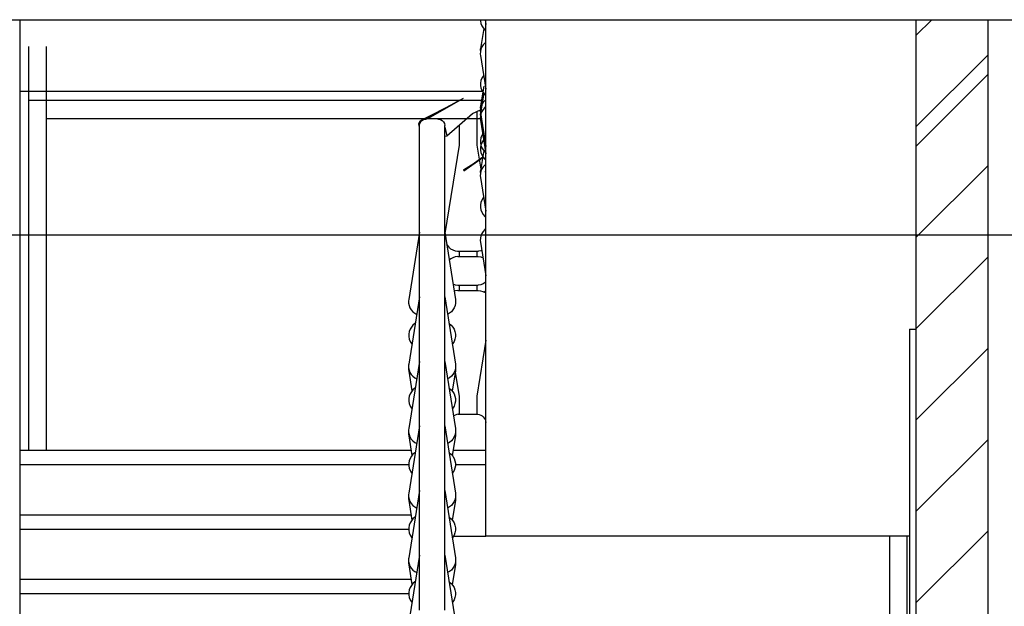
# Model space of a CAD drawing. Units: inches. Extents: x 514745 to 515058, y 4038197 to 4038254.
# Drawn here: x 514960 to 514963, y 4038225 to 4038226 of the extents above; entities that cross this region are included whole.
import ezdxf

# ---------------------------------------------------------------- set-up
doc = ezdxf.new("R2010")
doc.units = ezdxf.units.IN
doc.header["$MEASUREMENT"] = 0

msp = doc.modelspace()

# ---------------------------------------------------------------- linework, layer by layer
at = {"linetype": 'Continuous'}
for p, q in [((514954.6183, 4038226.4993), (514967.7183, 4038226.4993)), ((514960.0184, 4038226.4993), (514960.0184, 4038223.4993)), ((514961.3033, 4038226.4993), (514961.3033, 4038226.4958)), ((514961.3033, 4038226.4958), (514961.3045, 4038226.4889)), ((514961.3045, 4038226.4889), (514961.3069, 4038226.4823)), ((514961.3069, 4038226.4823), (514961.3104, 4038226.4763)), ((514961.3104, 4038226.4763), (514961.3149, 4038226.4709)), ((514961.3161, 4038226.4993), (514961.3183, 4038226.4855)), ((514961.3183, 4038226.4381), (514961.3183, 4038226.4993)), ((514962.5183, 4038226.4993), (514962.7183, 4038226.4993)), ((514962.5183, 4038223.4993), (514962.5183, 4038226.4993)), ((514962.5183, 4038226.4563), (514962.5613, 4038226.4993)), ((514962.7183, 4038223.4993), (514962.7183, 4038226.4993)), ((514961.3121, 4038226.4743), (514961.3033, 4038226.4193)), ((514961.3149, 4038226.4709), (514961.3183, 4038226.4681)), ((514960.0433, 4038226.4243), (514960.0433, 4038225.2993)), ((514960.0933, 4038225.2993), (514960.0933, 4038226.4243)), ((514961.307, 4038226.4234), (514961.3044, 4038226.4171)), ((514961.3106, 4038226.4291), (514961.307, 4038226.4234)), ((514961.3152, 4038226.4342), (514961.3106, 4038226.4291)), ((514961.3183, 4038226.4365), (514961.3152, 4038226.4342)), ((514961.3183, 4038226.259), (514961.3183, 4038226.4381)), ((514961.3033, 4038226.4193), (514961.3027, 4038226.4159)), ((514961.3027, 4038226.4159), (514961.3028, 4038226.4091)), ((514961.303, 4038226.4104), (514961.3027, 4038226.4036)), ((514961.3027, 4038226.4036), (514961.3033, 4038226.3993)), ((514961.3028, 4038226.4091), (514961.3029, 4038226.4089)), ((514961.3044, 4038226.4171), (514961.303, 4038226.4104)), ((514961.3033, 4038226.3993), (514961.3183, 4038226.3055)), ((514962.5183, 4038226.2017), (514962.7183, 4038226.4017)), ((514961.3104, 4038226.3423), (514961.3069, 4038226.3363)), ((514961.3121, 4038226.3443), (514961.3104, 4038226.3423)), ((514962.5183, 4038226.1471), (514962.7183, 4038226.3471)), ((514961.3045, 4038226.3297), (514961.3033, 4038226.3228)), ((514961.3033, 4038226.3228), (514961.3033, 4038226.3158)), ((514961.3033, 4038226.3158), (514961.3045, 4038226.3089)), ((514961.3121, 4038226.3143), (514961.3033, 4038226.2593)), ((514961.3069, 4038226.3363), (514961.3045, 4038226.3297)), ((514961.3086, 4038226.2993), (514960.0184, 4038226.2993)), ((514961.3121, 4038226.2943), (514961.3033, 4038226.2393)), ((514961.3045, 4038226.3089), (514961.3069, 4038226.3023)), ((514961.3069, 4038226.3023), (514961.3104, 4038226.2963)), ((514961.3104, 4038226.2963), (514961.3149, 4038226.2909)), ((514961.3149, 4038226.2909), (514961.3183, 4038226.2881)), ((514960.0433, 4038226.2743), (514960.0433, 4038226.2243)), ((514961.3089, 4038226.2743), (514960.0433, 4038226.2743)), ((514961.1447, 4038226.2217), (514961.2268, 4038226.2647)), ((514961.1504, 4038226.2227), (514961.2468, 4038226.2758)), ((514961.1564, 4038226.2235), (514961.2554, 4038226.2807)), ((514961.3033, 4038226.2593), (514961.3027, 4038226.2559)), ((514961.3027, 4038226.2559), (514961.3028, 4038226.2491)), ((514961.3044, 4038226.2571), (514961.303, 4038226.2504)), ((514961.307, 4038226.2634), (514961.3044, 4038226.2571)), ((514961.3106, 4038226.2691), (514961.307, 4038226.2634)), ((514961.3152, 4038226.2742), (514961.3106, 4038226.2691)), ((514961.3183, 4038226.2565), (514961.3152, 4038226.2542)), ((514961.3183, 4038226.1008), (514961.3183, 4038226.2799)), ((514961.3183, 4038226.0799), (514961.3183, 4038226.259)), ((514961.1393, 4038226.2202), (514961.2027, 4038226.2521)), ((514961.2094, 4038226.1751), (514961.2811, 4038226.2379)), ((514961.2811, 4038226.2379), (514961.3029, 4038226.2483)), ((514961.2933, 4038226.2437), (514961.2933, 4038226.1493)), ((514961.303, 4038226.2504), (514961.3027, 4038226.2436)), ((514961.3027, 4038226.2436), (514961.3033, 4038226.2393)), ((514961.3033, 4038226.2393), (514961.3027, 4038226.2359)), ((514961.3027, 4038226.2359), (514961.3028, 4038226.2291)), ((514961.303, 4038226.2304), (514961.3027, 4038226.2236)), ((514961.3028, 4038226.2491), (514961.3029, 4038226.2489)), ((514961.3028, 4038226.2291), (514961.3029, 4038226.2289)), ((514961.3044, 4038226.2371), (514961.303, 4038226.2304)), ((514961.3033, 4038226.2393), (514961.3183, 4038226.1455)), ((514961.307, 4038226.2434), (514961.3044, 4038226.2371)), ((514961.3106, 4038226.2491), (514961.307, 4038226.2434)), ((514961.3152, 4038226.2542), (514961.3106, 4038226.2491)), ((514960.0933, 4038226.2243), (514961.3027, 4038226.2243)), ((514961.1315, 4038226.2092), (514961.1327, 4038226.2139)), ((514961.132, 4038226.2041), (514961.1315, 4038226.2092)), ((514961.1333, 4038226.1993), (514961.132, 4038226.2041)), ((514961.1327, 4038226.2139), (514961.1353, 4038226.2176)), ((514961.1333, 4038226.2043), (514961.1341, 4038226.2096)), ((514961.1333, 4038226.1136), (514961.1333, 4038226.2043)), ((514961.1341, 4038226.2096), (514961.1364, 4038226.2143)), ((514961.1353, 4038226.2176), (514961.1393, 4038226.2202)), ((514961.1364, 4038226.2143), (514961.14, 4038226.2182)), ((514961.1393, 4038226.2202), (514961.1447, 4038226.2217)), ((514961.14, 4038226.2182), (514961.1446, 4038226.2209)), ((514961.1446, 4038226.2209), (514961.1504, 4038226.2224)), ((514961.1447, 4038226.2217), (514961.1504, 4038226.2227)), ((514961.1447, 4038226.2217), (514961.1454, 4038226.222)), ((514961.1504, 4038226.2224), (514961.1563, 4038226.2234)), ((514961.1563, 4038226.2234), (514961.1504, 4038226.2227)), ((514961.1563, 4038226.2234), (514961.1623, 4038226.2241)), ((514961.1564, 4038226.2235), (514961.1571, 4038226.2239)), ((514961.1623, 4038226.2241), (514961.1683, 4038226.2243)), ((514961.1683, 4038226.2243), (514961.1743, 4038226.2241)), ((514961.1743, 4038226.2241), (514961.1802, 4038226.2234)), ((514961.1802, 4038226.2234), (514961.1861, 4038226.2224)), ((514961.1861, 4038226.2224), (514961.192, 4038226.2209)), ((514961.192, 4038226.2209), (514961.1966, 4038226.2182)), ((514961.1966, 4038226.2182), (514961.2002, 4038226.2143)), ((514961.2002, 4038226.2143), (514961.2025, 4038226.2096)), ((514961.2025, 4038226.2096), (514961.2033, 4038226.2043)), ((514961.2033, 4038226.1136), (514961.2033, 4038226.2043)), ((514961.2433, 4038226.2047), (514961.2433, 4038226.1493)), ((514961.3027, 4038226.2236), (514961.3033, 4038226.2193)), ((514961.3033, 4038226.2193), (514961.3183, 4038226.1255)), ((514961.2033, 4038226.1993), (514961.2094, 4038226.1751)), ((514961.2033, 4038226.1743), (514961.2094, 4038226.1751)), ((514961.3069, 4038226.1763), (514961.3045, 4038226.1697)), ((514961.3104, 4038226.1823), (514961.3069, 4038226.1763)), ((514961.3121, 4038226.1843), (514961.3104, 4038226.1823)), ((514961.2433, 4038226.1493), (514961.2039, 4038225.903)), ((514961.2933, 4038226.1493), (514961.3039, 4038226.083)), ((514961.3045, 4038226.1697), (514961.3033, 4038226.1628)), ((514961.3033, 4038226.1628), (514961.3033, 4038226.1558)), ((514961.3033, 4038226.1558), (514961.3045, 4038226.1489)), ((514961.3045, 4038226.1497), (514961.3033, 4038226.1428)), ((514961.3069, 4038226.1563), (514961.3045, 4038226.1497)), ((514961.3045, 4038226.1489), (514961.3069, 4038226.1423)), ((514961.3104, 4038226.1623), (514961.3069, 4038226.1563)), ((514961.3121, 4038226.1643), (514961.3104, 4038226.1623)), ((514961.3033, 4038226.1428), (514961.3033, 4038226.1358)), ((514961.3033, 4038226.1358), (514961.3045, 4038226.1289)), ((514961.3121, 4038226.1343), (514961.3033, 4038226.0793)), ((514961.3045, 4038226.1289), (514961.3069, 4038226.1223)), ((514961.3069, 4038226.1423), (514961.3104, 4038226.1363)), ((514961.3069, 4038226.1223), (514961.3104, 4038226.1163)), ((514961.3104, 4038226.1363), (514961.3149, 4038226.1309)), ((514961.3149, 4038226.1309), (514961.3183, 4038226.1281)), ((514961.1333, 4038226.0236), (514961.1333, 4038226.1136)), ((514961.2033, 4038226.0236), (514961.2033, 4038226.1136)), ((514961.2555, 4038226.0806), (514961.2781, 4038226.0947)), ((514961.2558, 4038226.08), (514961.2896, 4038226.1023)), ((514961.2564, 4038226.0791), (514961.3101, 4038226.1167)), ((514961.2572, 4038226.0778), (514961.3104, 4038226.1163)), ((514961.3104, 4038226.1163), (514961.3149, 4038226.1109)), ((514961.3152, 4038226.0942), (514961.3106, 4038226.0891)), ((514961.3149, 4038226.1109), (514961.3183, 4038226.1081)), ((514961.3183, 4038226.0965), (514961.3152, 4038226.0942)), ((514961.3183, 4038225.9217), (514961.3183, 4038226.1008)), ((514962.5183, 4038225.8926), (514962.7183, 4038226.0926)), ((514961.2554, 4038226.0807), (514961.2638, 4038226.0857)), ((514961.2558, 4038226.08), (514961.2562, 4038226.0802)), ((514961.2564, 4038226.0791), (514961.2568, 4038226.0794)), ((514961.2572, 4038226.0778), (514961.2581, 4038226.0785)), ((514961.3033, 4038226.0793), (514961.3027, 4038226.0759)), ((514961.3027, 4038226.0759), (514961.3028, 4038226.0691)), ((514961.303, 4038226.0704), (514961.3027, 4038226.0636)), ((514961.3027, 4038226.0636), (514961.3033, 4038226.0593)), ((514961.3028, 4038226.0691), (514961.3029, 4038226.0689)), ((514961.3044, 4038226.0771), (514961.303, 4038226.0704)), ((514961.307, 4038226.0834), (514961.3044, 4038226.0771)), ((514961.3106, 4038226.0891), (514961.307, 4038226.0834)), ((514961.3183, 4038226.0765), (514961.3152, 4038226.0742)), ((514961.3033, 4038226.0593), (514961.3183, 4038225.9655)), ((514961.1333, 4038225.9336), (514961.1333, 4038226.0236)), ((514961.2033, 4038225.9336), (514961.2033, 4038226.0236)), ((514961.3045, 4038225.9897), (514961.3033, 4038225.9828)), ((514961.3033, 4038225.9828), (514961.3033, 4038225.9758)), ((514961.3069, 4038225.9963), (514961.3045, 4038225.9897)), ((514961.3104, 4038226.0023), (514961.3069, 4038225.9963)), ((514961.3121, 4038226.0043), (514961.3104, 4038226.0023)), ((514961.3033, 4038225.9758), (514961.3045, 4038225.9689)), ((514961.3045, 4038225.9689), (514961.3069, 4038225.9623)), ((514961.3069, 4038225.9623), (514961.3104, 4038225.9563)), ((514961.3104, 4038225.9563), (514961.3149, 4038225.9509)), ((514961.1333, 4038225.8436), (514961.1333, 4038225.9336)), ((514961.2033, 4038225.8436), (514961.2033, 4038225.9336)), ((514961.3149, 4038225.9509), (514961.3183, 4038225.9481)), ((514954.6183, 4038225.8993), (514964.3183, 4038225.8993)), ((514961.1333, 4038225.9068), (514961.1033, 4038225.7193)), ((514961.2033, 4038225.9068), (514961.2333, 4038225.7193)), ((514961.307, 4038225.9034), (514961.3044, 4038225.8971)), ((514961.3106, 4038225.9091), (514961.307, 4038225.9034)), ((514961.3152, 4038225.9142), (514961.3106, 4038225.9091)), ((514961.3183, 4038225.9165), (514961.3152, 4038225.9142)), ((514961.3183, 4038225.7426), (514961.3183, 4038225.9217)), ((514961.2088, 4038225.8724), (514961.2101, 4038225.8703)), ((514961.303, 4038225.8904), (514961.3027, 4038225.8836)), ((514961.3027, 4038225.8836), (514961.3033, 4038225.8793)), ((514961.3044, 4038225.8971), (514961.303, 4038225.8904)), ((514961.3033, 4038225.8793), (514961.3183, 4038225.7855)), ((514961.2101, 4038225.8703), (514961.2145, 4038225.8651)), ((514961.2145, 4038225.8651), (514961.2198, 4038225.8608)), ((514961.2198, 4038225.8608), (514961.2257, 4038225.8575)), ((514961.2257, 4038225.8575), (514961.2322, 4038225.8553)), ((514961.2322, 4038225.8553), (514961.2389, 4038225.8542)), ((514961.2389, 4038225.8542), (514961.2475, 4038225.8542)), ((514961.2433, 4038225.8542), (514961.2433, 4038225.8393)), ((514961.2475, 4038225.8542), (514961.2683, 4038225.8542)), ((514961.2683, 4038225.8542), (514961.289, 4038225.8542)), ((514961.289, 4038225.8542), (514961.2977, 4038225.8542)), ((514961.2933, 4038225.8542), (514961.2933, 4038225.8393)), ((514961.3044, 4038225.8553), (514961.2977, 4038225.8542)), ((514961.307, 4038225.8562), (514961.3044, 4038225.8553)), ((514961.1333, 4038225.7536), (514961.1333, 4038225.8436)), ((514961.2033, 4038225.7536), (514961.2033, 4038225.8436)), ((514961.2202, 4038225.8322), (514961.2158, 4038225.8285)), ((514961.2263, 4038225.8357), (514961.2202, 4038225.8322)), ((514961.2329, 4038225.8381), (514961.2263, 4038225.8357)), ((514961.2398, 4038225.8393), (514961.2329, 4038225.8381)), ((514961.2398, 4038225.8393), (514961.2481, 4038225.8393)), ((514961.2481, 4038225.8393), (514961.2683, 4038225.8393)), ((514961.2683, 4038225.8393), (514961.2884, 4038225.8393)), ((514961.2884, 4038225.8393), (514961.2968, 4038225.8393)), ((514961.2968, 4038225.8393), (514961.3037, 4038225.8381)), ((514961.3037, 4038225.8381), (514961.3102, 4038225.8357)), ((514962.5183, 4038225.638), (514962.7183, 4038225.838)), ((514961.2263, 4038225.7629), (514961.2329, 4038225.7605)), ((514961.3102, 4038225.7629), (514961.3037, 4038225.7605)), ((514961.3163, 4038225.7664), (514961.3102, 4038225.7629)), ((514961.3183, 4038225.7681), (514961.3163, 4038225.7664)), ((514961.1333, 4038225.6636), (514961.1333, 4038225.7536)), ((514961.2033, 4038225.6636), (514961.2033, 4038225.7536)), ((514961.2331, 4038225.7435), (514961.2296, 4038225.7424)), ((514961.2329, 4038225.7605), (514961.2398, 4038225.7593)), ((514961.2399, 4038225.7444), (514961.2331, 4038225.7435)), ((514961.2398, 4038225.7593), (514961.2481, 4038225.7593)), ((514961.2399, 4038225.7444), (514961.2482, 4038225.7444)), ((514961.2433, 4038225.7593), (514961.2433, 4038225.7444)), ((514961.2481, 4038225.7593), (514961.2683, 4038225.7593)), ((514961.2482, 4038225.7444), (514961.2683, 4038225.7444)), ((514961.2683, 4038225.7593), (514961.2884, 4038225.7593)), ((514961.2683, 4038225.7444), (514961.2884, 4038225.7444)), ((514961.2884, 4038225.7593), (514961.2968, 4038225.7593)), ((514961.2884, 4038225.7444), (514961.2967, 4038225.7444)), ((514961.2933, 4038225.7593), (514961.2933, 4038225.7444)), ((514961.2967, 4038225.7444), (514961.3034, 4038225.7435)), ((514961.3037, 4038225.7605), (514961.2968, 4038225.7593)), ((514961.3034, 4038225.7435), (514961.3099, 4038225.7415)), ((514961.3099, 4038225.7415), (514961.3159, 4038225.7383)), ((514961.3183, 4038225.7421), (514961.3138, 4038225.7394)), ((514961.3159, 4038225.7383), (514961.3183, 4038225.7365)), ((514961.3183, 4038225.5635), (514961.3183, 4038225.7426)), ((514961.1033, 4038225.7193), (514961.1027, 4038225.7159)), ((514961.1027, 4038225.7159), (514961.1028, 4038225.7091)), ((514961.1028, 4038225.7091), (514961.1041, 4038225.7025)), ((514961.1333, 4038225.7268), (514961.1033, 4038225.5393)), ((514961.2033, 4038225.7268), (514961.2333, 4038225.5393)), ((514961.2337, 4038225.7091), (514961.2324, 4038225.7025)), ((514961.2333, 4038225.7193), (514961.2338, 4038225.7159)), ((514961.2338, 4038225.7159), (514961.2337, 4038225.7091)), ((514961.1041, 4038225.7025), (514961.1066, 4038225.6961)), ((514961.1066, 4038225.6961), (514961.1101, 4038225.6903)), ((514961.1101, 4038225.6903), (514961.1145, 4038225.6851)), ((514961.1145, 4038225.6851), (514961.1198, 4038225.6808)), ((514961.1198, 4038225.6808), (514961.1254, 4038225.6777)), ((514961.2167, 4038225.6808), (514961.2111, 4038225.6777)), ((514961.222, 4038225.6851), (514961.2167, 4038225.6808)), ((514961.2265, 4038225.6903), (514961.222, 4038225.6851)), ((514961.23, 4038225.6961), (514961.2265, 4038225.6903)), ((514961.2324, 4038225.7025), (514961.23, 4038225.6961)), ((514961.1202, 4038225.6522), (514961.1149, 4038225.6477)), ((514961.1214, 4038225.6529), (514961.1202, 4038225.6522)), ((514961.1333, 4038225.5736), (514961.1333, 4038225.6636)), ((514961.2033, 4038225.5736), (514961.2033, 4038225.6636)), ((514961.2151, 4038225.6529), (514961.2163, 4038225.6522)), ((514961.2163, 4038225.6522), (514961.2217, 4038225.6477)), ((514961.1045, 4038225.6297), (514961.1033, 4038225.6228)), ((514961.1069, 4038225.6363), (514961.1045, 4038225.6297)), ((514961.1104, 4038225.6423), (514961.1069, 4038225.6363)), ((514961.1149, 4038225.6477), (514961.1104, 4038225.6423)), ((514961.2217, 4038225.6477), (514961.2262, 4038225.6423)), ((514961.2262, 4038225.6423), (514961.2297, 4038225.6363)), ((514961.2297, 4038225.6363), (514961.2321, 4038225.6297)), ((514961.2321, 4038225.6297), (514961.2333, 4038225.6228)), ((514962.4993, 4038225.6363), (514962.4993, 4038223.4993)), ((514962.4993, 4038225.6363), (514962.5183, 4038225.6363)), ((514961.1033, 4038225.6228), (514961.1033, 4038225.6158)), ((514961.1033, 4038225.6158), (514961.1045, 4038225.6089)), ((514961.1045, 4038225.6089), (514961.1069, 4038225.6023)), ((514961.1069, 4038225.6023), (514961.1104, 4038225.5963)), ((514961.2297, 4038225.6023), (514961.2262, 4038225.5963)), ((514961.2321, 4038225.6089), (514961.2297, 4038225.6023)), ((514961.2333, 4038225.6158), (514961.2321, 4038225.6089)), ((514961.2333, 4038225.6228), (514961.2333, 4038225.6158)), ((514961.3183, 4038225.6055), (514961.2933, 4038225.4493)), ((514961.1104, 4038225.5963), (514961.1121, 4038225.5943)), ((514961.1333, 4038225.4836), (514961.1333, 4038225.5736)), ((514961.2033, 4038225.4836), (514961.2033, 4038225.5736)), ((514961.2262, 4038225.5963), (514961.2245, 4038225.5943)), ((514962.5183, 4038225.3835), (514962.7183, 4038225.5835)), ((514961.1333, 4038225.5468), (514961.1033, 4038225.3593)), ((514961.2033, 4038225.5468), (514961.2333, 4038225.3593)), ((514961.3183, 4038225.3844), (514961.3183, 4038225.5635)), ((514961.1033, 4038225.5393), (514961.1027, 4038225.5359)), ((514961.1027, 4038225.5359), (514961.1028, 4038225.5291)), ((514961.1029, 4038225.5289), (514961.1027, 4038225.5236)), ((514961.1027, 4038225.5236), (514961.1033, 4038225.5193)), ((514961.1028, 4038225.5291), (514961.1041, 4038225.5225)), ((514961.1033, 4038225.5193), (514961.1121, 4038225.4643)), ((514961.1041, 4038225.5225), (514961.1066, 4038225.5161)), ((514961.1066, 4038225.5161), (514961.1101, 4038225.5103)), ((514961.2333, 4038225.5193), (514961.2245, 4038225.4643)), ((514961.23, 4038225.5161), (514961.2265, 4038225.5103)), ((514961.2324, 4038225.5225), (514961.23, 4038225.5161)), ((514961.2337, 4038225.5291), (514961.2324, 4038225.5225)), ((514961.2327, 4038225.5155), (514961.2433, 4038225.4493)), ((514961.2333, 4038225.5393), (514961.2338, 4038225.5359)), ((514961.2339, 4038225.5236), (514961.2333, 4038225.5193)), ((514961.2336, 4038225.5289), (514961.2339, 4038225.5236)), ((514961.2338, 4038225.5359), (514961.2337, 4038225.5291)), ((514961.1101, 4038225.5103), (514961.1145, 4038225.5051)), ((514961.1145, 4038225.5051), (514961.1198, 4038225.5008)), ((514961.1198, 4038225.5008), (514961.1254, 4038225.4977)), ((514961.2167, 4038225.5008), (514961.2111, 4038225.4977)), ((514961.222, 4038225.5051), (514961.2167, 4038225.5008)), ((514961.2265, 4038225.5103), (514961.222, 4038225.5051)), ((514961.1104, 4038225.4623), (514961.1069, 4038225.4563)), ((514961.1149, 4038225.4677), (514961.1104, 4038225.4623)), ((514961.1202, 4038225.4722), (514961.1149, 4038225.4677)), ((514961.1214, 4038225.4729), (514961.1202, 4038225.4722)), ((514961.1333, 4038225.3936), (514961.1333, 4038225.4836)), ((514961.2033, 4038225.3936), (514961.2033, 4038225.4836)), ((514961.2151, 4038225.4729), (514961.2163, 4038225.4722)), ((514961.2163, 4038225.4722), (514961.2217, 4038225.4677)), ((514961.2217, 4038225.4677), (514961.2262, 4038225.4623)), ((514961.2262, 4038225.4623), (514961.2297, 4038225.4563)), ((514961.1045, 4038225.4497), (514961.1033, 4038225.4428)), ((514961.1033, 4038225.4428), (514961.1033, 4038225.4358)), ((514961.1033, 4038225.4358), (514961.1045, 4038225.4289)), ((514961.1069, 4038225.4563), (514961.1045, 4038225.4497)), ((514961.2297, 4038225.4563), (514961.2321, 4038225.4497)), ((514961.2321, 4038225.4497), (514961.2333, 4038225.4428)), ((514961.2333, 4038225.4358), (514961.2321, 4038225.4289)), ((514961.2333, 4038225.4428), (514961.2333, 4038225.4358)), ((514961.2433, 4038225.4493), (514961.2433, 4038225.3998)), ((514961.2933, 4038225.4493), (514961.2933, 4038225.3998)), ((514961.1045, 4038225.4289), (514961.1069, 4038225.4223)), ((514961.1069, 4038225.4223), (514961.1104, 4038225.4163)), ((514961.1104, 4038225.4163), (514961.1121, 4038225.4143)), ((514961.2262, 4038225.4163), (514961.2245, 4038225.4143)), ((514961.2297, 4038225.4223), (514961.2262, 4038225.4163)), ((514961.2321, 4038225.4289), (514961.2297, 4038225.4223)), ((514961.1333, 4038225.3036), (514961.1333, 4038225.3936)), ((514961.2033, 4038225.3036), (514961.2033, 4038225.3936)), ((514961.2289, 4038225.3949), (514961.2277, 4038225.3939)), ((514961.2327, 4038225.397), (514961.2289, 4038225.3949)), ((514961.2368, 4038225.3985), (514961.2327, 4038225.397)), ((514961.2411, 4038225.3993), (514961.2368, 4038225.3985)), ((514961.2411, 4038225.3993), (514961.249, 4038225.3993)), ((514961.2433, 4038225.3998), (514961.2433, 4038225.3993)), ((514961.249, 4038225.3993), (514961.2683, 4038225.3993)), ((514961.2683, 4038225.3993), (514961.2875, 4038225.3993)), ((514961.2875, 4038225.3993), (514961.2955, 4038225.3993)), ((514961.2933, 4038225.3998), (514961.2933, 4038225.3993)), ((514961.2955, 4038225.3993), (514961.2998, 4038225.3985)), ((514961.2998, 4038225.3985), (514961.3039, 4038225.397)), ((514961.3039, 4038225.397), (514961.3077, 4038225.3949)), ((514961.3077, 4038225.3949), (514961.311, 4038225.392)), ((514961.311, 4038225.392), (514961.3138, 4038225.3887)), ((514961.3138, 4038225.3887), (514961.316, 4038225.3849)), ((514961.316, 4038225.3849), (514961.3175, 4038225.3808)), ((514961.3175, 4038225.3808), (514961.3183, 4038225.3765)), ((514961.3183, 4038225.2053), (514961.3183, 4038225.3844)), ((514961.1033, 4038225.3593), (514961.1027, 4038225.3559)), ((514961.1027, 4038225.3559), (514961.1028, 4038225.3491)), ((514961.1333, 4038225.3668), (514961.1033, 4038225.1793)), ((514961.2033, 4038225.3668), (514961.2333, 4038225.1793)), ((514961.2333, 4038225.3593), (514961.2338, 4038225.3559)), ((514961.2338, 4038225.3559), (514961.2337, 4038225.3491)), ((514961.1029, 4038225.3489), (514961.1027, 4038225.3436)), ((514961.1027, 4038225.3436), (514961.1033, 4038225.3393)), ((514961.1028, 4038225.3491), (514961.1041, 4038225.3425)), ((514961.1033, 4038225.3393), (514961.1121, 4038225.2843)), ((514961.1041, 4038225.3425), (514961.1066, 4038225.3361)), ((514961.1066, 4038225.3361), (514961.1101, 4038225.3303)), ((514961.1101, 4038225.3303), (514961.1145, 4038225.3251)), ((514961.1145, 4038225.3251), (514961.1198, 4038225.3208)), ((514961.222, 4038225.3251), (514961.2167, 4038225.3208)), ((514961.2265, 4038225.3303), (514961.222, 4038225.3251)), ((514961.2333, 4038225.3393), (514961.2245, 4038225.2843)), ((514961.23, 4038225.3361), (514961.2265, 4038225.3303)), ((514961.2324, 4038225.3425), (514961.23, 4038225.3361)), ((514961.2337, 4038225.3491), (514961.2324, 4038225.3425)), ((514961.2339, 4038225.3436), (514961.2333, 4038225.3393)), ((514961.2336, 4038225.3489), (514961.2339, 4038225.3436)), ((514962.5183, 4038225.1289), (514962.7183, 4038225.3289)), ((514960.0184, 4038225.2993), (514961.1097, 4038225.2993)), ((514961.1198, 4038225.3208), (514961.1254, 4038225.3177)), ((514961.1333, 4038225.2136), (514961.1333, 4038225.3036)), ((514961.2033, 4038225.2136), (514961.2033, 4038225.3036)), ((514961.2167, 4038225.3208), (514961.2111, 4038225.3177)), ((514961.2269, 4038225.2993), (514961.3183, 4038225.2993)), ((514961.1045, 4038225.2697), (514961.1033, 4038225.2628)), ((514961.1069, 4038225.2763), (514961.1045, 4038225.2697)), ((514961.1104, 4038225.2823), (514961.1069, 4038225.2763)), ((514961.1149, 4038225.2877), (514961.1104, 4038225.2823)), ((514961.1202, 4038225.2922), (514961.1149, 4038225.2877)), ((514961.1214, 4038225.2929), (514961.1202, 4038225.2922)), ((514961.2151, 4038225.2929), (514961.2163, 4038225.2922)), ((514961.2163, 4038225.2922), (514961.2217, 4038225.2877)), ((514961.2217, 4038225.2877), (514961.2262, 4038225.2823)), ((514961.2262, 4038225.2823), (514961.2297, 4038225.2763)), ((514961.2297, 4038225.2763), (514961.2321, 4038225.2697)), ((514961.2321, 4038225.2697), (514961.2333, 4038225.2628)), ((514960.0184, 4038225.2593), (514961.1033, 4038225.2593)), ((514961.1033, 4038225.2628), (514961.1033, 4038225.2558)), ((514961.1033, 4038225.2558), (514961.1045, 4038225.2489)), ((514961.1045, 4038225.2489), (514961.1069, 4038225.2423)), ((514961.1069, 4038225.2423), (514961.1104, 4038225.2363)), ((514961.2297, 4038225.2423), (514961.2262, 4038225.2363)), ((514961.2321, 4038225.2489), (514961.2297, 4038225.2423)), ((514961.2333, 4038225.2558), (514961.2321, 4038225.2489)), ((514961.2333, 4038225.2628), (514961.2333, 4038225.2558)), ((514961.2333, 4038225.2593), (514961.3183, 4038225.2593)), ((514961.1104, 4038225.2363), (514961.1121, 4038225.2343)), ((514961.1333, 4038225.1236), (514961.1333, 4038225.2136)), ((514961.2033, 4038225.1236), (514961.2033, 4038225.2136)), ((514961.2262, 4038225.2363), (514961.2245, 4038225.2343)), ((514961.1333, 4038225.1868), (514961.1033, 4038224.9993)), ((514961.2033, 4038225.1868), (514961.2333, 4038224.9993)), ((514961.3183, 4038225.0593), (514961.3183, 4038225.2053)), ((514961.1033, 4038225.1793), (514961.1027, 4038225.1759)), ((514961.1027, 4038225.1759), (514961.1028, 4038225.1691)), ((514961.1029, 4038225.1689), (514961.1027, 4038225.1636)), ((514961.1027, 4038225.1636), (514961.1033, 4038225.1593)), ((514961.1028, 4038225.1691), (514961.1041, 4038225.1625)), ((514961.1033, 4038225.1593), (514961.1121, 4038225.1043)), ((514961.1041, 4038225.1625), (514961.1066, 4038225.1561)), ((514961.2333, 4038225.1593), (514961.2245, 4038225.1043)), ((514961.2324, 4038225.1625), (514961.23, 4038225.1561)), ((514961.2337, 4038225.1691), (514961.2324, 4038225.1625)), ((514961.2333, 4038225.1793), (514961.2338, 4038225.1759)), ((514961.2339, 4038225.1636), (514961.2333, 4038225.1593)), ((514961.2336, 4038225.1689), (514961.2339, 4038225.1636)), ((514961.2338, 4038225.1759), (514961.2337, 4038225.1691)), ((514961.1066, 4038225.1561), (514961.1101, 4038225.1503)), ((514961.1101, 4038225.1503), (514961.1145, 4038225.1451)), ((514961.1145, 4038225.1451), (514961.1198, 4038225.1408)), ((514961.1198, 4038225.1408), (514961.1254, 4038225.1377)), ((514961.2167, 4038225.1408), (514961.2111, 4038225.1377)), ((514961.222, 4038225.1451), (514961.2167, 4038225.1408)), ((514961.2265, 4038225.1503), (514961.222, 4038225.1451)), ((514961.23, 4038225.1561), (514961.2265, 4038225.1503)), ((514960.0184, 4038225.1193), (514961.1097, 4038225.1193)), ((514961.1149, 4038225.1077), (514961.1104, 4038225.1023)), ((514961.1202, 4038225.1122), (514961.1149, 4038225.1077)), ((514961.1214, 4038225.1129), (514961.1202, 4038225.1122)), ((514961.1333, 4038225.0336), (514961.1333, 4038225.1236)), ((514961.2033, 4038225.0336), (514961.2033, 4038225.1236)), ((514961.2151, 4038225.1129), (514961.2163, 4038225.1122)), ((514961.2163, 4038225.1122), (514961.2217, 4038225.1077)), ((514961.2217, 4038225.1077), (514961.2262, 4038225.1023)), ((514960.0184, 4038225.0793), (514961.1033, 4038225.0793)), ((514961.1045, 4038225.0897), (514961.1033, 4038225.0828)), ((514961.1033, 4038225.0828), (514961.1033, 4038225.0758)), ((514961.1033, 4038225.0758), (514961.1045, 4038225.0689)), ((514961.1069, 4038225.0963), (514961.1045, 4038225.0897)), ((514961.1104, 4038225.1023), (514961.1069, 4038225.0963)), ((514961.2262, 4038225.1023), (514961.2297, 4038225.0963)), ((514961.2297, 4038225.0963), (514961.2321, 4038225.0897)), ((514961.2321, 4038225.0897), (514961.2333, 4038225.0828)), ((514961.2333, 4038225.0758), (514961.2321, 4038225.0689)), ((514961.2333, 4038225.0828), (514961.2333, 4038225.0758)), ((514961.1045, 4038225.0689), (514961.1069, 4038225.0623)), ((514961.1069, 4038225.0623), (514961.1104, 4038225.0563)), ((514961.1104, 4038225.0563), (514961.1121, 4038225.0543)), ((514961.2262, 4038225.0563), (514961.2245, 4038225.0543)), ((514961.2297, 4038225.0623), (514961.2262, 4038225.0563)), ((514961.2279, 4038225.0593), (514961.3183, 4038225.0593)), ((514961.2321, 4038225.0689), (514961.2297, 4038225.0623)), ((514962.4993, 4038225.0593), (514961.3183, 4038225.0593)), ((514962.4433, 4038225.0593), (514962.4433, 4038223.5743)), ((514962.4933, 4038223.5743), (514962.4933, 4038225.0593)), ((514962.5183, 4038224.8743), (514962.7183, 4038225.0743)), ((514961.1333, 4038224.9436), (514961.1333, 4038225.0336)), ((514961.2033, 4038224.9436), (514961.2033, 4038225.0336)), ((514961.1033, 4038224.9993), (514961.1027, 4038224.9959)), ((514961.1027, 4038224.9959), (514961.1028, 4038224.9891)), ((514961.1333, 4038225.0068), (514961.1033, 4038224.8193)), ((514961.2033, 4038225.0068), (514961.2333, 4038224.8193)), ((514961.2333, 4038224.9993), (514961.2338, 4038224.9959)), ((514961.2338, 4038224.9959), (514961.2337, 4038224.9891)), ((514961.1029, 4038224.9889), (514961.1027, 4038224.9836)), ((514961.1027, 4038224.9836), (514961.1033, 4038224.9793)), ((514961.1028, 4038224.9891), (514961.1041, 4038224.9825)), ((514961.1033, 4038224.9793), (514961.1121, 4038224.9243)), ((514961.1041, 4038224.9825), (514961.1066, 4038224.9761)), ((514961.1066, 4038224.9761), (514961.1101, 4038224.9703)), ((514961.1101, 4038224.9703), (514961.1145, 4038224.9651)), ((514961.2265, 4038224.9703), (514961.222, 4038224.9651)), ((514961.2333, 4038224.9793), (514961.2245, 4038224.9243)), ((514961.23, 4038224.9761), (514961.2265, 4038224.9703)), ((514961.2324, 4038224.9825), (514961.23, 4038224.9761)), ((514961.2337, 4038224.9891), (514961.2324, 4038224.9825)), ((514961.2339, 4038224.9836), (514961.2333, 4038224.9793)), ((514961.2336, 4038224.9889), (514961.2339, 4038224.9836)), ((514960.0184, 4038224.9393), (514961.1097, 4038224.9393)), ((514961.1145, 4038224.9651), (514961.1198, 4038224.9608)), ((514961.1198, 4038224.9608), (514961.1254, 4038224.9577)), ((514961.1333, 4038224.8536), (514961.1333, 4038224.9436)), ((514961.2033, 4038224.8536), (514961.2033, 4038224.9436)), ((514961.2167, 4038224.9608), (514961.2111, 4038224.9577)), ((514961.222, 4038224.9651), (514961.2167, 4038224.9608)), ((514961.1069, 4038224.9163), (514961.1045, 4038224.9097)), ((514961.1104, 4038224.9223), (514961.1069, 4038224.9163)), ((514961.1149, 4038224.9277), (514961.1104, 4038224.9223)), ((514961.1202, 4038224.9322), (514961.1149, 4038224.9277)), ((514961.1214, 4038224.9329), (514961.1202, 4038224.9322)), ((514961.2151, 4038224.9329), (514961.2163, 4038224.9322)), ((514961.2163, 4038224.9322), (514961.2217, 4038224.9277)), ((514961.2217, 4038224.9277), (514961.2262, 4038224.9223)), ((514961.2262, 4038224.9223), (514961.2297, 4038224.9163)), ((514961.2297, 4038224.9163), (514961.2321, 4038224.9097)), ((514960.0184, 4038224.8993), (514961.1033, 4038224.8993)), ((514961.1045, 4038224.9097), (514961.1033, 4038224.9028)), ((514961.1033, 4038224.9028), (514961.1033, 4038224.8958)), ((514961.1033, 4038224.8958), (514961.1045, 4038224.8889)), ((514961.1045, 4038224.8889), (514961.1069, 4038224.8823)), ((514961.2321, 4038224.8889), (514961.2297, 4038224.8823)), ((514961.2321, 4038224.9097), (514961.2333, 4038224.9028)), ((514961.2333, 4038224.8958), (514961.2321, 4038224.8889)), ((514961.2333, 4038224.9028), (514961.2333, 4038224.8958)), ((514961.1069, 4038224.8823), (514961.1104, 4038224.8763)), ((514961.1104, 4038224.8763), (514961.1121, 4038224.8743)), ((514961.2262, 4038224.8763), (514961.2245, 4038224.8743)), ((514961.2297, 4038224.8823), (514961.2262, 4038224.8763))]:
    msp.add_line(p, q, dxfattribs=at)

doc.saveas('drawing.dxf')
